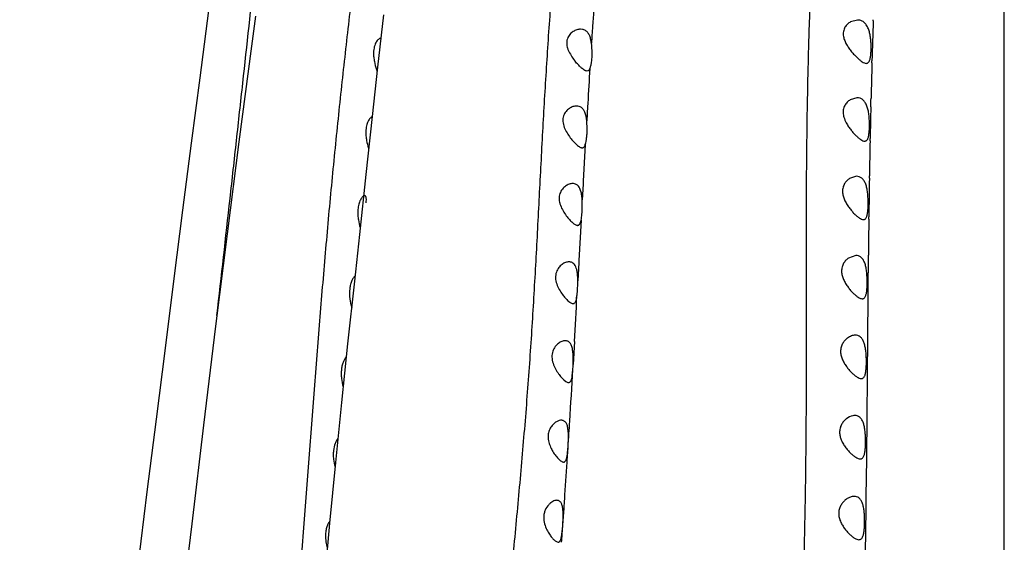
# Model space of a CAD drawing. Units: inches. Extents: x 4.1 to 17.8, y 5.9 to 12.6.
# Drawn here: x 10 to 10.9, y 9.6 to 10.1 of the extents above; entities that cross this region are included whole.
import ezdxf

# ---------------------------------------------------------------- set-up
doc = ezdxf.new("R2010")
doc.units = ezdxf.units.IN
doc.header["$LTSCALE"] = 1.21
doc.header["$MEASUREMENT"] = 0
doc.layers.get('0').update_dxf_attribs({"linetype": 'CONTINUOUS'})

msp = doc.modelspace()

# ---------------------------------------------------------------- linework, layer by layer
at = {"color": 9, "linetype": 'Continuous'}
for p, q in [((10.93769, 6.55317), (10.93769, 10.3043)), ((10.55931, 10.02692), (10.55913, 10.0239)), ((10.55913, 10.0239), (10.55836, 10.011)), ((10.55712, 9.98962), (10.55521, 9.95613)), ((10.55521, 9.95613), (10.55507, 9.95351)), ((10.55507, 9.95351), (10.55427, 9.93915)), ((10.55325, 9.92071), (10.55126, 9.88423)), ((10.55126, 9.88423), (10.55117, 9.88244)), ((10.55117, 9.88244), (10.55026, 9.86573)), ((10.54725, 9.81058), (10.54605, 9.78965))]:
    msp.add_line(p, q, dxfattribs=at)
at = {"color": 7, "linetype": 'Continuous'}
for p, q in [((10.22906, 10.22109), (10.20682, 10.05004)), ((10.37367, 10.10744), (10.36842, 10.05978)), ((10.25747, 10.10612), (10.25386, 10.07872)), ((10.80425, 10.10261), (10.79804, 10.10092)), ((10.81859, 10.10182), (10.81863, 10.10292)), ((10.55447, 10.09411), (10.55281, 10.09425)), ((10.5627, 10.08142), (10.56218, 10.08459)), ((10.25386, 10.07872), (10.24251, 9.9919)), ((10.81746, 10.06364), (10.81751, 10.06543)), ((10.36842, 10.05978), (10.36356, 10.01486)), ((10.55941, 10.05636), (10.5587, 10.05625)), ((10.80387, 10.03197), (10.79764, 10.03006)), ((10.81643, 10.02361), (10.81657, 10.02957)), ((10.81657, 10.02957), (10.81662, 10.03171)), ((10.55776, 10.01527), (10.55669, 10.01884)), ((10.36356, 10.01486), (10.35787, 9.96218)), ((10.55837, 10.011), (10.55776, 10.01527)), ((10.55875, 10.00331), (10.55837, 10.011)), ((10.24251, 9.9919), (10.23177, 9.90837)), ((10.81576, 9.99296), (10.8158, 9.99489)), ((10.35787, 9.96218), (10.35197, 9.90786)), ((10.80334, 9.96065), (10.79694, 9.95852)), ((10.81515, 9.95887), (10.81518, 9.9611)), ((10.55358, 9.94523), (10.55257, 9.94872)), ((10.5544, 9.93268), (10.55427, 9.93915)), ((10.81462, 9.92177), (10.81465, 9.92395)), ((10.23177, 9.90837), (10.22127, 9.82457)), ((10.35197, 9.90786), (10.34733, 9.86523)), ((10.80279, 9.88873), (10.7961, 9.88636)), ((10.81398, 9.85934), (10.81423, 9.88639)), ((10.81423, 9.88639), (10.81425, 9.88888)), ((10.34733, 9.86523), (10.34122, 9.80853)), ((10.55021, 9.86098), (10.55026, 9.86573)), ((10.81391, 9.85177), (10.81398, 9.85934)), ((10.5492, 9.84993), (10.54952, 9.85199)), ((10.81364, 9.81641), (10.81389, 9.8494)), ((10.81389, 9.8494), (10.81391, 9.85177)), ((10.22127, 9.82457), (10.21027, 9.73452)), ((10.81337, 9.77978), (10.81362, 9.81376)), ((10.81362, 9.81376), (10.81364, 9.81641)), ((10.34122, 9.80853), (10.33566, 9.75511)), ((10.54606, 9.79911), (10.54558, 9.80325)), ((10.54619, 9.79447), (10.54606, 9.79911)), ((10.54607, 9.78962), (10.54619, 9.79447)), ((10.54554, 9.7819), (10.54581, 9.78511)), ((10.54581, 9.78511), (10.54599, 9.78811)), ((10.54599, 9.78811), (10.54607, 9.78962)), ((10.53756, 9.77568), (10.5393, 9.77427)), ((10.54527, 9.77965), (10.54554, 9.7819)), ((10.81308, 9.74344), (10.81335, 9.77715)), ((10.81335, 9.77715), (10.81337, 9.77978)), ((10.33566, 9.75511), (10.33021, 9.70075)), ((10.81274, 9.70687), (10.81306, 9.74052)), ((10.81306, 9.74052), (10.81308, 9.74344)), ((10.21027, 9.73452), (10.19957, 9.64481)), ((10.54178, 9.72654), (10.54135, 9.7314)), ((10.54177, 9.72103), (10.54178, 9.72654)), ((10.54098, 9.70922), (10.54151, 9.71535)), ((10.54114, 9.70919), (10.54152, 9.71535)), ((10.5406, 9.70077), (10.54104, 9.7077)), ((10.54104, 9.7077), (10.54114, 9.70919)), ((10.81233, 9.6697), (10.81271, 9.70398)), ((10.81271, 9.70398), (10.81274, 9.70687)), ((10.33021, 9.70075), (10.32486, 9.64553)), ((10.81229, 9.66647), (10.81233, 9.6697)), ((10.53729, 9.65168), (10.5378, 9.65902)), ((10.5378, 9.65902), (10.53827, 9.66578)), ((10.53827, 9.66578), (10.53837, 9.66717)), ((10.53612, 9.63534), (10.53729, 9.65168)), ((10.53655, 9.6432), (10.53695, 9.65166)), ((10.19957, 9.64481), (10.18889, 9.55348)), ((10.32486, 9.64553), (10.31959, 9.58956)), ((10.53579, 9.63523), (10.53655, 9.6432)), ((10.53569, 9.62941), (10.53612, 9.63534)), ((10.8118, 9.63052), (10.81184, 9.63368)), ((10.53559, 9.62809), (10.53569, 9.62941))]:
    msp.add_line(p, q, dxfattribs=at)
msp.add_lwpolyline([(10.20682, 10.05004), (10.19912, 9.99064), (10.1913, 9.92993), (10.18338, 9.86789), (10.17534, 9.80457), (10.16719, 9.73998), (10.15893, 9.67408), (10.15056, 9.60684), (10.14209, 9.53833), (10.13354, 9.46861), (10.12487, 9.39746), (10.11608, 9.32466), (10.10712, 9.2504), (10.09797, 9.17475)], dxfattribs=at)
at = {"color": 9, "linetype": 'Continuous'}
for centre, radius, start, end in [((18.59203, 9.56411), 8.046, 175.989365, 176.203996), ((17.90371, 9.61043), 7.35613, 176.209011, 176.328713), ((22.7844, 9.29245), 12.24713, 176.4142, 176.561846), ((-9.84526, 10.95305), 20.42449, 356.793408, 356.909714), ((5.51953, 10.06406), 5.03402, 356.28731, 356.82335), ((0.95684, 10.3525), 9.60581, 356.19682, 356.332753)]:
    msp.add_arc(centre, radius, start, end, dxfattribs=at)
at = {"color": 7, "linetype": 'Continuous'}
for centre, radius, start, end in [((21.43099, 9.76753), 10.61766, 178.195774, 178.392282), ((20.23335, 9.80082), 9.41956, 178.401198, 178.595485), ((10.44462, 10.08225), 0.08103, 197.66583, 199.10602), ((19.27303, 9.82377), 8.45897, 178.646326, 178.840913), ((19.36112, 9.82271), 8.54706, 178.858683, 179.072307), ((10.44274, 10.01023), 0.08608, 196.23593, 196.92985), ((21.56454, 9.78815), 10.75075, 179.090113, 179.276236), ((25.07675, 9.74491), 14.26322, 179.289554, 179.421684), ((10.37931, 9.72582), 0.16253, 356.30621, 358.30969), ((10.47744, 9.71648), 0.06395, 352.26758, 353.47596), ((3.4401, 10.15629), 7.1151, 356.058188, 356.329318), ((-4.07989, 9.85158), 14.89333, 359.161702, 359.287864), ((10.55534, 9.65598), 0.03702, 206.63288, 213.68157), ((-3.07965, 9.83736), 13.89298, 359.004655, 359.146949)]:
    msp.add_arc(centre, radius, start, end, dxfattribs=at)
at = {"color": 9, "linetype": 'Continuous'}
for points, knots in [([(10.2225, 9.83418), (10.22651, 9.86958), (10.23247, 9.92252), (10.24026, 9.9929), (10.24786, 10.06237), (10.25718, 10.14819), (10.26655, 10.23328), (10.2742, 10.30044), (10.28002, 10.35011), (10.28592, 10.39929), (10.29384, 10.46389), (10.30383, 10.5434), (10.31187, 10.60667), (10.31581, 10.63799)], [0, 0, 0, 0, 0.132062, 0.197511, 0.262534, 0.391116, 0.517534, 0.579903, 0.641701, 0.702918, 0.763545, 0.882984, 1, 1, 1, 1]), ([(10.39993, 10.58124), (10.39608, 10.54541), (10.38783, 10.47294), (10.37672, 10.38186), (10.36746, 10.30765), (10.36033, 10.25088), (10.35319, 10.19336), (10.34614, 10.13509), (10.33929, 10.07608), (10.33277, 10.01632), (10.32668, 9.95585), (10.32112, 9.89469), (10.31594, 9.83293), (10.31102, 9.77066), (10.30622, 9.70799), (10.30143, 9.64501), (10.29649, 9.58182), (10.29132, 9.51847), (10.28589, 9.45502), (10.28016, 9.39147), (10.27411, 9.32785), (10.26769, 9.26417), (10.26093, 9.20043), (10.25407, 9.1366), (10.24733, 9.07265), (10.242, 9.01925), (10.23802, 8.97643), (10.23423, 8.93351), (10.22806, 8.85821), (10.22178, 8.77203), (10.21571, 8.68576), (10.20961, 8.59947), (10.2018, 8.49162), (10.19176, 8.36225), (10.18065, 8.23296), (10.16881, 8.10374), (10.15664, 7.97454), (10.14649, 7.86689), (10.13849, 7.78075), (10.13061, 7.69461), (10.11714, 7.54385), (10.10248, 7.37148), (10.08877, 7.19906), (10.08064, 7.09127), (10.07442, 7.00501), (10.06841, 6.91874), (10.06266, 6.83246), (10.05685, 6.74617), (10.05239, 6.68146), (10.04786, 6.61677), (10.04484, 6.57365), (10.04334, 6.55209)], [0, 0, 0, 0, 0.026721, 0.054089, 0.068042, 0.082185, 0.096515, 0.111026, 0.125713, 0.140573, 0.155599, 0.170786, 0.186114, 0.201562, 0.217107, 0.232727, 0.248401, 0.264112, 0.279856, 0.29563, 0.311429, 0.32725, 0.343094, 0.358961, 0.374857, 0.390783, 0.39876, 0.406745, 0.422738, 0.454787, 0.470827, 0.486866, 0.518942, 0.551016, 0.583093, 0.615171, 0.647249, 0.679324, 0.695361, 0.711399, 0.743473, 0.807613, 0.839679, 0.871744, 0.887776, 0.903809, 0.935875, 0.951908, 0.967942, 0.983974, 1, 1, 1, 1]), ([(10.55294, 10.43755), (10.55031, 10.40155), (10.5456, 10.34732), (10.53886, 10.27462), (10.53377, 10.21913), (10.52898, 10.16291), (10.52538, 10.1156), (10.52276, 10.07739), (10.52032, 10.03876), (10.51761, 9.99013), (10.51458, 9.93143), (10.51201, 9.88226), (10.50974, 9.84276), (10.50789, 9.81301), (10.50584, 9.7832), (10.50281, 9.7433), (10.49942, 9.7033), (10.49579, 9.66319), (10.49201, 9.62282), (10.48716, 9.57211), (10.48156, 9.51097), (10.47657, 9.44944), (10.47313, 9.39795), (10.47095, 9.35661), (10.46913, 9.31518), (10.46741, 9.26331), (10.46594, 9.20104), (10.46476, 9.13879), (10.46351, 9.07661), (10.46193, 9.01454), (10.45984, 8.95257), (10.45708, 8.89069), (10.45379, 8.82886), (10.45012, 8.76706), (10.44617, 8.70527), (10.44201, 8.64347), (10.43773, 8.58166), (10.43343, 8.51983), (10.42923, 8.45797), (10.42387, 8.37544), (10.41786, 8.27225), (10.41164, 8.14839), (10.40692, 8.0452), (10.40317, 7.96271), (10.39935, 7.88032), (10.39442, 7.77746), (10.38817, 7.65415), (10.38156, 7.53098), (10.37485, 7.4079), (10.36827, 7.28484), (10.36281, 7.18231), (10.35837, 7.10029), (10.35386, 7.01829), (10.34927, 6.9363), (10.34461, 6.85432), (10.33991, 6.77237), (10.33405, 6.67008), (10.32958, 6.58826), (10.32746, 6.5474)], [0, 0, 0, 0, 0.02778, 0.041904, 0.0562, 0.070678, 0.085335, 0.092727, 0.100158, 0.115128, 0.130218, 0.145405, 0.153031, 0.160678, 0.168346, 0.176035, 0.191483, 0.199246, 0.207036, 0.222697, 0.238456, 0.254302, 0.270211, 0.278182, 0.286163, 0.302141, 0.318128, 0.334109, 0.350069, 0.366, 0.381907, 0.397799, 0.413683, 0.429567, 0.445455, 0.461347, 0.477245, 0.493149, 0.50906, 0.524975, 0.556807, 0.588632, 0.620436, 0.636324, 0.652202, 0.683922, 0.7156, 0.747244, 0.778868, 0.810488, 0.842104, 0.85791, 0.873715, 0.905321, 0.921123, 0.936925, 0.968506, 1, 1, 1, 1]), ([(10.68571, 6.54183), (10.68915, 6.56149), (10.69568, 6.6009), (10.70429, 6.66025), (10.71151, 6.71985), (10.71723, 6.77964), (10.72165, 6.83954), (10.72498, 6.89949), (10.72741, 6.95944), (10.7296, 7.03929), (10.7306, 7.139), (10.72981, 7.25853), (10.72801, 7.37791), (10.7255, 7.53715), (10.72454, 7.69663), (10.73043, 7.85622), (10.7361, 7.95606), (10.74132, 8.03594), (10.7454, 8.09586), (10.74939, 8.15577), (10.75306, 8.2157), (10.75618, 8.27567), (10.75857, 8.33566), (10.76021, 8.39567), (10.76104, 8.45568), (10.761, 8.51568), (10.7599, 8.59564), (10.75705, 8.69559), (10.75265, 8.81554), (10.74926, 8.91554), (10.74734, 8.99558), (10.74644, 9.0556), (10.74603, 9.1156), (10.74608, 9.19545), (10.74699, 9.27517), (10.74862, 9.3547), (10.75017, 9.41412), (10.75196, 9.47336), (10.75378, 9.5324), (10.75544, 9.59124), (10.75678, 9.64989), (10.75753, 9.69864), (10.75786, 9.73754), (10.75801, 9.77628), (10.75796, 9.82453), (10.75783, 9.88217), (10.75793, 9.93941), (10.75839, 9.99619), (10.75933, 10.0524), (10.76092, 10.10799), (10.76302, 10.16293), (10.76546, 10.21721), (10.76803, 10.27085), (10.7698, 10.30639), (10.77069, 10.32405)], [0, 0, 0, 0, 0.015811, 0.031653, 0.047511, 0.063375, 0.07924, 0.095101, 0.110947, 0.126778, 0.158393, 0.189954, 0.22148, 0.252999, 0.316144, 0.347807, 0.379518, 0.395379, 0.411239, 0.427098, 0.442956, 0.458815, 0.474674, 0.49053, 0.506381, 0.522225, 0.538064, 0.569746, 0.60145, 0.633168, 0.649027, 0.664884, 0.680733, 0.696565, 0.728155, 0.743898, 0.759598, 0.77525, 0.790852, 0.806401, 0.821894, 0.837333, 0.845032, 0.852715, 0.86803, 0.883261, 0.898388, 0.91339, 0.928245, 0.942935, 0.957454, 0.971805, 0.985989, 1, 1, 1, 1])]:
    msp.add_open_spline(points, degree=3, knots=knots, dxfattribs=at)
at = {"color": 7, "linetype": 'Continuous'}
for points, knots in [([(10.79804, 10.10092), (10.79704, 10.10037), (10.79509, 10.09896), (10.79315, 10.09657), (10.79203, 10.09421), (10.79148, 10.09215), (10.79132, 10.08992), (10.79148, 10.08839), (10.79162, 10.08762)], [0, 0, 0, 0, 0.216469, 0.450734, 0.576961, 0.71051, 0.851788, 1, 1, 1, 1]), ([(10.81421, 10.09475), (10.81372, 10.09597), (10.81259, 10.09819), (10.8102, 10.10081), (10.80732, 10.10232), (10.80525, 10.10261), (10.80423, 10.10261)], [0, 0, 0, 0, 0.29296, 0.54562, 0.774467, 1, 1, 1, 1]), ([(10.55281, 10.09425), (10.55168, 10.09425), (10.54931, 10.09384), (10.54592, 10.09223), (10.54336, 10.09004), (10.54168, 10.08772), (10.5407, 10.08559), (10.54015, 10.08315), (10.54015, 10.08052), (10.54067, 10.07782), (10.5419, 10.07432), (10.54409, 10.07028), (10.54619, 10.06732), (10.54728, 10.06592)], [0, 0, 0, 0, 0.091173, 0.19068, 0.299614, 0.358441, 0.420774, 0.487281, 0.558032, 0.631939, 0.707318, 0.856982, 1, 1, 1, 1]), ([(10.55954, 10.09089), (10.5589, 10.09173), (10.55739, 10.09318), (10.55543, 10.09393), (10.55447, 10.09411)], [0, 0, 0, 0, 0.51814, 1, 1, 1, 1]), ([(10.56218, 10.08459), (10.56191, 10.08579), (10.56127, 10.088), (10.56018, 10.09004), (10.55954, 10.09089)], [0, 0, 0, 0, 0.537641, 1, 1, 1, 1]), ([(10.8167, 10.07829), (10.81669, 10.07974), (10.81659, 10.08265), (10.81618, 10.08694), (10.81545, 10.091), (10.81468, 10.09356), (10.81421, 10.09475)], [0, 0, 0, 0, 0.260505, 0.521797, 0.771511, 1, 1, 1, 1]), ([(10.37119, 10.08595), (10.37044, 10.08595), (10.36924, 10.08525), (10.36799, 10.08391), (10.36697, 10.08239), (10.36609, 10.08048), (10.36538, 10.07821), (10.36492, 10.07564), (10.36478, 10.07382), (10.36476, 10.07288)], [0, 0, 0, 0, 0.144077, 0.242653, 0.35967, 0.494918, 0.64827, 0.81789, 1, 1, 1, 1]), ([(10.56333, 10.07292), (10.56332, 10.07364), (10.56322, 10.07648), (10.56296, 10.07931), (10.5627, 10.08142)], [0, 0, 0, 0, 0.253375, 1, 1, 1, 1]), ([(10.79162, 10.08762), (10.79184, 10.08638), (10.7926, 10.08392), (10.79373, 10.08162), (10.79435, 10.08051)], [0, 0, 0, 0, 0.497473, 1, 1, 1, 1]), ([(10.79435, 10.08051), (10.79503, 10.0793), (10.7965, 10.07701), (10.79891, 10.07384), (10.80139, 10.07099), (10.80384, 10.06848), (10.8062, 10.06637), (10.80839, 10.06472), (10.81038, 10.0636), (10.81172, 10.06324), (10.81231, 10.06324)], [0, 0, 0, 0, 0.162639, 0.319677, 0.46875, 0.607314, 0.732453, 0.840966, 0.930142, 1, 1, 1, 1]), ([(10.36476, 10.07288), (10.36474, 10.07154), (10.36487, 10.06885), (10.36565, 10.06373), (10.36666, 10.06002), (10.36741, 10.05766)], [0, 0, 0, 0, 0.258678, 0.520593, 1, 1, 1, 1]), ([(10.56125, 10.05842), (10.5616, 10.05925), (10.56223, 10.06122), (10.56291, 10.06458), (10.56331, 10.06857), (10.56336, 10.07142), (10.56333, 10.07292)], [0, 0, 0, 0, 0.183454, 0.419419, 0.696451, 1, 1, 1, 1]), ([(10.81491, 10.06494), (10.81509, 10.06526), (10.81541, 10.066), (10.81595, 10.06777), (10.81639, 10.07049), (10.81667, 10.0742), (10.81671, 10.07688), (10.8167, 10.07829)], [0, 0, 0, 0, 0.08184, 0.177439, 0.40882, 0.687477, 1, 1, 1, 1]), ([(10.55241, 10.06016), (10.55153, 10.06101), (10.54975, 10.06287), (10.54811, 10.06485), (10.54728, 10.06592)], [0, 0, 0, 0, 0.474951, 1, 1, 1, 1]), ([(10.81231, 10.06324), (10.81257, 10.06324), (10.81309, 10.06331), (10.81409, 10.06376), (10.81462, 10.06444), (10.81491, 10.06494)], [0, 0, 0, 0, 0.240287, 0.474071, 1, 1, 1, 1]), ([(10.5587, 10.05625), (10.55825, 10.05626), (10.55725, 10.05651), (10.55575, 10.05734), (10.5541, 10.05859), (10.55299, 10.0596), (10.55241, 10.06016)], [0, 0, 0, 0, 0.177831, 0.402657, 0.678163, 1, 1, 1, 1]), ([(10.56125, 10.05842), (10.56114, 10.05816), (10.5609, 10.05769), (10.56047, 10.05708), (10.55998, 10.05662), (10.5596, 10.05643), (10.55941, 10.05636)], [0, 0, 0, 0, 0.297518, 0.556784, 0.786476, 1, 1, 1, 1]), ([(10.79764, 10.03006), (10.79667, 10.02945), (10.79478, 10.02794), (10.79294, 10.02543), (10.79189, 10.02299), (10.79138, 10.02089), (10.79124, 10.01862), (10.7914, 10.01707), (10.79153, 10.0163)], [0, 0, 0, 0, 0.213967, 0.448447, 0.575525, 0.710021, 0.851892, 1, 1, 1, 1]), ([(10.81293, 10.02441), (10.8125, 10.02557), (10.81149, 10.02768), (10.80934, 10.03021), (10.8067, 10.03168), (10.80479, 10.03197), (10.80386, 10.03197)], [0, 0, 0, 0, 0.296805, 0.550265, 0.777187, 1, 1, 1, 1]), ([(10.54915, 10.02449), (10.54805, 10.02449), (10.54634, 10.02417), (10.54419, 10.02328), (10.54196, 10.02197), (10.5399, 10.02012), (10.53825, 10.01775), (10.53727, 10.0156), (10.53671, 10.01314), (10.53664, 10.00954), (10.53784, 10.00501), (10.54037, 10.00012), (10.54243, 9.99713), (10.54349, 9.99572)], [0, 0, 0, 0, 0.088908, 0.13698, 0.18761, 0.296827, 0.356205, 0.419327, 0.486622, 0.558034, 0.707808, 0.857661, 1, 1, 1, 1]), ([(10.55669, 10.01884), (10.55632, 10.01973), (10.55547, 10.02133), (10.55366, 10.02321), (10.55148, 10.02429), (10.54993, 10.02449), (10.54915, 10.02449)], [0, 0, 0, 0, 0.287907, 0.537838, 0.768783, 1, 1, 1, 1]), ([(10.8152, 10.00808), (10.81519, 10.00953), (10.8151, 10.01242), (10.81473, 10.01668), (10.81407, 10.0207), (10.81337, 10.02324), (10.81293, 10.02441)], [0, 0, 0, 0, 0.262354, 0.524253, 0.773387, 1, 1, 1, 1]), ([(10.36356, 10.01474), (10.36324, 10.01465), (10.36255, 10.01428), (10.36161, 10.01341), (10.36066, 10.01218), (10.35939, 10.00992), (10.3582, 10.00626), (10.35783, 10.00305), (10.35778, 10.0013)], [0, 0, 0, 0, 0.066168, 0.149425, 0.250699, 0.369599, 0.65722, 1, 1, 1, 1]), ([(10.79153, 10.0163), (10.79164, 10.01566), (10.79222, 10.01315), (10.79327, 10.01077), (10.79419, 10.00907)], [0, 0, 0, 0, 0.248599, 1, 1, 1, 1]), ([(10.79419, 10.00907), (10.79481, 10.00791), (10.79617, 10.0057), (10.79841, 10.00265), (10.80071, 9.99992), (10.803, 9.99753), (10.8052, 9.99553), (10.80726, 9.99397), (10.80912, 9.99293), (10.81038, 9.9926), (10.81093, 9.9926)], [0, 0, 0, 0, 0.164297, 0.322265, 0.471621, 0.609907, 0.73437, 0.842022, 0.930468, 1, 1, 1, 1]), ([(10.81358, 9.99451), (10.81375, 9.99485), (10.81405, 9.99562), (10.81454, 9.99745), (10.81493, 10.00021), (10.81519, 10.00397), (10.81522, 10.00666), (10.8152, 10.00808)], [0, 0, 0, 0, 0.083027, 0.179803, 0.412585, 0.690512, 1, 1, 1, 1]), ([(10.35778, 10.0013), (10.35773, 9.99997), (10.35783, 9.99728), (10.35851, 9.99219), (10.35941, 9.9885), (10.3601, 9.98616)], [0, 0, 0, 0, 0.261019, 0.523724, 1, 1, 1, 1]), ([(10.55712, 9.98962), (10.55738, 9.99048), (10.55785, 9.99243), (10.55838, 9.99565), (10.55869, 9.99935), (10.55876, 10.00196), (10.55875, 10.00331)], [0, 0, 0, 0, 0.19503, 0.43405, 0.706388, 1, 1, 1, 1]), ([(10.54349, 9.99572), (10.54446, 9.99445), (10.54594, 9.99266), (10.54799, 9.99051), (10.54942, 9.98916), (10.55077, 9.98805), (10.55203, 9.9872), (10.55318, 9.98665), (10.55394, 9.9865), (10.55429, 9.9865)], [0, 0, 0, 0, 0.330343, 0.479894, 0.616167, 0.737195, 0.841455, 0.928378, 1, 1, 1, 1]), ([(10.81093, 9.9926), (10.8112, 9.9926), (10.81174, 9.99267), (10.81249, 9.99304), (10.81311, 9.99368), (10.81343, 9.99421), (10.81358, 9.99451)], [0, 0, 0, 0, 0.234409, 0.463954, 0.712878, 1, 1, 1, 1]), ([(10.55429, 9.9865), (10.5546, 9.9865), (10.55524, 9.98662), (10.55606, 9.98729), (10.55668, 9.98833), (10.55698, 9.98916), (10.55712, 9.98962)], [0, 0, 0, 0, 0.204981, 0.419211, 0.67851, 1, 1, 1, 1]), ([(10.79694, 9.95852), (10.79611, 9.95795), (10.79448, 9.95659), (10.79243, 9.95395), (10.79099, 9.95057), (10.7907, 9.94802), (10.79073, 9.94669)], [0, 0, 0, 0, 0.217703, 0.45476, 0.714649, 1, 1, 1, 1]), ([(10.81182, 9.95344), (10.81141, 9.95455), (10.81048, 9.95655), (10.80848, 9.95896), (10.80601, 9.96038), (10.80422, 9.96065), (10.80334, 9.96065)], [0, 0, 0, 0, 0.298369, 0.552042, 0.77809, 1, 1, 1, 1]), ([(10.54564, 9.95403), (10.54456, 9.95403), (10.54226, 9.95357), (10.539, 9.95182), (10.53654, 9.94951), (10.53491, 9.9471), (10.53393, 9.94491), (10.53335, 9.94242), (10.53326, 9.93973), (10.53367, 9.93698), (10.53475, 9.93339), (10.53678, 9.92926), (10.5388, 9.92625), (10.53986, 9.92484)], [0, 0, 0, 0, 0.086831, 0.184456, 0.294035, 0.353963, 0.417776, 0.485777, 0.557789, 0.63267, 0.708683, 0.858528, 1, 1, 1, 1]), ([(10.54882, 9.95328), (10.54834, 9.95353), (10.5473, 9.95392), (10.54619, 9.95403), (10.54564, 9.95403)], [0, 0, 0, 0, 0.496282, 1, 1, 1, 1]), ([(10.55257, 9.94872), (10.55216, 9.94972), (10.55141, 9.95112), (10.54999, 9.95256), (10.54922, 9.95307), (10.54882, 9.95328)], [0, 0, 0, 0, 0.540002, 0.776792, 1, 1, 1, 1]), ([(10.55427, 9.93915), (10.55424, 9.93968), (10.55412, 9.94172), (10.55388, 9.94375), (10.55358, 9.94523)], [0, 0, 0, 0, 0.26237, 1, 1, 1, 1]), ([(10.79073, 9.94669), (10.79076, 9.94543), (10.79115, 9.94287), (10.79201, 9.94045), (10.79253, 9.93926)], [0, 0, 0, 0, 0.495015, 1, 1, 1, 1]), ([(10.81402, 9.93723), (10.814, 9.93868), (10.81391, 9.94156), (10.81355, 9.9458), (10.81292, 9.94978), (10.81224, 9.95229), (10.81182, 9.95344)], [0, 0, 0, 0, 0.26436, 0.526908, 0.775354, 1, 1, 1, 1]), ([(10.35579, 9.94275), (10.35549, 9.94259), (10.35486, 9.9421), (10.35399, 9.94112), (10.35313, 9.93981), (10.35197, 9.9375), (10.35088, 9.93389), (10.35052, 9.93076), (10.35045, 9.92907)], [0, 0, 0, 0, 0.06864, 0.154855, 0.258517, 0.378784, 0.665144, 1, 1, 1, 1]), ([(10.35807, 9.93654), (10.35816, 9.93744), (10.35826, 9.93873), (10.35822, 9.94032), (10.3581, 9.94126), (10.35788, 9.94201), (10.35756, 9.94256), (10.35713, 9.94291), (10.3568, 9.94298), (10.35663, 9.94298)], [0, 0, 0, 0, 0.381119, 0.537886, 0.669521, 0.776066, 0.861267, 0.932251, 1, 1, 1, 1]), ([(10.79253, 9.93926), (10.79309, 9.93798), (10.79437, 9.93555), (10.79661, 9.93222), (10.79898, 9.92924), (10.80136, 9.92664), (10.80367, 9.92447), (10.80584, 9.92278), (10.80781, 9.92165), (10.80914, 9.92128), (10.80973, 9.92128)], [0, 0, 0, 0, 0.163518, 0.321228, 0.470589, 0.609095, 0.733943, 0.84203, 0.930708, 1, 1, 1, 1]), ([(10.81251, 9.92342), (10.81267, 9.92377), (10.81296, 9.92458), (10.81342, 9.92646), (10.81379, 9.92928), (10.81402, 9.93309), (10.81404, 9.9358), (10.81402, 9.93723)], [0, 0, 0, 0, 0.084493, 0.182517, 0.41657, 0.693617, 1, 1, 1, 1]), ([(10.35045, 9.92907), (10.3504, 9.92773), (10.35047, 9.92504), (10.35107, 9.91998), (10.35191, 9.91631), (10.35255, 9.91399)], [0, 0, 0, 0, 0.263249, 0.526718, 1, 1, 1, 1]), ([(10.55325, 9.92071), (10.55361, 9.92249), (10.55418, 9.92647), (10.55437, 9.93048), (10.5544, 9.93268)], [0, 0, 0, 0, 0.451952, 1, 1, 1, 1]), ([(10.53986, 9.92484), (10.54076, 9.92362), (10.54255, 9.92141), (10.54493, 9.91899), (10.54674, 9.9175), (10.54794, 9.9167), (10.54903, 9.91618), (10.54976, 9.91604), (10.55009, 9.91604)], [0, 0, 0, 0, 0.331037, 0.616483, 0.737199, 0.841246, 0.928228, 1, 1, 1, 1]), ([(10.55009, 9.91604), (10.55028, 9.91604), (10.55066, 9.91608), (10.5514, 9.9164), (10.55199, 9.91706), (10.55244, 9.91791), (10.55289, 9.91907), (10.55312, 9.92003), (10.55325, 9.92071)], [0, 0, 0, 0, 0.093367, 0.184921, 0.389467, 0.514598, 0.657814, 1, 1, 1, 1]), ([(10.80973, 9.92128), (10.81002, 9.92128), (10.81059, 9.92136), (10.81138, 9.92179), (10.81203, 9.9225), (10.81236, 9.92309), (10.81251, 9.92342)], [0, 0, 0, 0, 0.231473, 0.458986, 0.708676, 1, 1, 1, 1]), ([(10.54224, 9.88293), (10.54118, 9.88293), (10.53891, 9.88243), (10.53571, 9.88062), (10.53272, 9.87769), (10.53087, 9.8743), (10.5301, 9.87106), (10.52993, 9.86739), (10.53095, 9.86277), (10.53332, 9.85777), (10.5353, 9.85473), (10.53633, 9.85331)], [0, 0, 0, 0, 0.084892, 0.181852, 0.291972, 0.416655, 0.485415, 0.558084, 0.70941, 0.859342, 1, 1, 1, 1]), ([(10.54509, 9.88227), (10.54465, 9.88249), (10.54372, 9.88282), (10.54274, 9.88293), (10.54224, 9.88293)], [0, 0, 0, 0, 0.495698, 1, 1, 1, 1]), ([(10.7961, 9.88636), (10.79526, 9.88577), (10.79364, 9.88434), (10.79159, 9.88162), (10.79015, 9.87819), (10.78986, 9.8756), (10.78989, 9.87426)], [0, 0, 0, 0, 0.217963, 0.455577, 0.715695, 1, 1, 1, 1]), ([(10.8109, 9.8819), (10.8105, 9.88295), (10.80961, 9.88485), (10.8077, 9.88713), (10.80535, 9.88847), (10.80364, 9.88873), (10.8028, 9.88873)], [0, 0, 0, 0, 0.297774, 0.551082, 0.777267, 1, 1, 1, 1]), ([(10.54956, 9.87454), (10.54939, 9.87546), (10.54897, 9.87716), (10.548, 9.87943), (10.54673, 9.88117), (10.54565, 9.88198), (10.54509, 9.88227)], [0, 0, 0, 0, 0.304376, 0.568325, 0.796028, 1, 1, 1, 1]), ([(10.55026, 9.86573), (10.55025, 9.86727), (10.55017, 9.87022), (10.54983, 9.87316), (10.54956, 9.87454)], [0, 0, 0, 0, 0.52206, 1, 1, 1, 1]), ([(10.78989, 9.87426), (10.78992, 9.87299), (10.7903, 9.87043), (10.79116, 9.868), (10.79168, 9.86682)], [0, 0, 0, 0, 0.496286, 1, 1, 1, 1]), ([(10.81313, 9.86579), (10.81311, 9.86724), (10.813, 9.87012), (10.81264, 9.87434), (10.812, 9.87829), (10.81132, 9.88077), (10.8109, 9.8819)], [0, 0, 0, 0, 0.266521, 0.52976, 0.777422, 1, 1, 1, 1]), ([(10.34788, 9.87001), (10.34763, 9.86982), (10.34711, 9.86932), (10.34606, 9.86799), (10.34483, 9.86573), (10.34391, 9.86303), (10.34336, 9.86049), (10.34272, 9.85611), (10.34298, 9.84953), (10.34422, 9.84386), (10.34495, 9.84121)], [0, 0, 0, 0, 0.032141, 0.070907, 0.167218, 0.286432, 0.353648, 0.424746, 0.726567, 1, 1, 1, 1]), ([(10.79168, 9.86682), (10.79223, 9.86557), (10.79349, 9.86319), (10.79569, 9.85993), (10.79801, 9.85704), (10.80036, 9.85452), (10.80264, 9.85242), (10.8048, 9.85079), (10.80677, 9.8497), (10.8081, 9.84936), (10.80869, 9.84936)], [0, 0, 0, 0, 0.16339, 0.320616, 0.469334, 0.607217, 0.73166, 0.839789, 0.9292, 1, 1, 1, 1]), ([(10.81166, 9.85172), (10.81182, 9.8521), (10.8121, 9.85293), (10.81256, 9.85487), (10.81292, 9.85775), (10.81314, 9.86161), (10.81315, 9.86435), (10.81313, 9.86579)], [0, 0, 0, 0, 0.0861, 0.185401, 0.420645, 0.696737, 1, 1, 1, 1]), ([(10.54952, 9.85199), (10.5496, 9.85267), (10.54995, 9.85565), (10.55014, 9.85866), (10.55021, 9.86098)], [0, 0, 0, 0, 0.22619, 1, 1, 1, 1]), ([(10.53633, 9.85331), (10.53719, 9.85214), (10.53887, 9.85004), (10.54112, 9.84773), (10.54284, 9.84631), (10.54397, 9.84555), (10.54502, 9.84506), (10.54571, 9.84493), (10.54603, 9.84493)], [0, 0, 0, 0, 0.331586, 0.616654, 0.737004, 0.840778, 0.927828, 1, 1, 1, 1]), ([(10.54603, 9.84493), (10.54622, 9.84493), (10.54661, 9.84498), (10.54736, 9.84532), (10.54795, 9.84603), (10.5484, 9.84693), (10.54884, 9.84817), (10.54907, 9.8492), (10.5492, 9.84993)], [0, 0, 0, 0, 0.090586, 0.179752, 0.381867, 0.507169, 0.652056, 1, 1, 1, 1]), ([(10.80869, 9.84936), (10.809, 9.84936), (10.80962, 9.84945), (10.81047, 9.84992), (10.81116, 9.85071), (10.8115, 9.85136), (10.81166, 9.85172)], [0, 0, 0, 0, 0.230055, 0.456465, 0.706481, 1, 1, 1, 1]), ([(10.53887, 9.81122), (10.53784, 9.81122), (10.53561, 9.8107), (10.53247, 9.80882), (10.52952, 9.80582), (10.52769, 9.80239), (10.52689, 9.79911), (10.52667, 9.79542), (10.52759, 9.79075), (10.52985, 9.78569), (10.53178, 9.78262), (10.53279, 9.7812)], [0, 0, 0, 0, 0.082783, 0.179009, 0.289639, 0.415664, 0.485133, 0.558403, 0.710463, 0.860357, 1, 1, 1, 1]), ([(10.54558, 9.80325), (10.54537, 9.80443), (10.54495, 9.80612), (10.54401, 9.8081), (10.54321, 9.80926), (10.54227, 9.81016), (10.54122, 9.81079), (10.54007, 9.81115), (10.53928, 9.81122), (10.53887, 9.81122)], [0, 0, 0, 0, 0.317428, 0.45304, 0.574861, 0.686149, 0.791188, 0.894486, 1, 1, 1, 1]), ([(10.79523, 9.81364), (10.79439, 9.81302), (10.79276, 9.81155), (10.7907, 9.80877), (10.78924, 9.80529), (10.78894, 9.80267), (10.78897, 9.80132)], [0, 0, 0, 0, 0.218784, 0.457041, 0.71711, 1, 1, 1, 1]), ([(10.80229, 9.81625), (10.8011, 9.81625), (10.79856, 9.81571), (10.79632, 9.81444), (10.79523, 9.81364)], [0, 0, 0, 0, 0.469809, 1, 1, 1, 1]), ([(10.81013, 9.80978), (10.80975, 9.81078), (10.80887, 9.81258), (10.80702, 9.81474), (10.80475, 9.81601), (10.8031, 9.81625), (10.80229, 9.81625)], [0, 0, 0, 0, 0.296169, 0.548865, 0.775665, 1, 1, 1, 1]), ([(10.81241, 9.79376), (10.81238, 9.79522), (10.81228, 9.7981), (10.8119, 9.80231), (10.81125, 9.80622), (10.81056, 9.80867), (10.81013, 9.80978)], [0, 0, 0, 0, 0.268599, 0.532524, 0.779414, 1, 1, 1, 1]), ([(10.33999, 9.79652), (10.33948, 9.79601), (10.33848, 9.79465), (10.33722, 9.79215), (10.33618, 9.78896), (10.33564, 9.78592), (10.33541, 9.78328), (10.33535, 9.7805), (10.33567, 9.77582), (10.33647, 9.77189), (10.33714, 9.76939)], [0, 0, 0, 0, 0.077303, 0.176802, 0.295995, 0.431495, 0.50345, 0.577084, 0.725723, 1, 1, 1, 1]), ([(10.78897, 9.80132), (10.789, 9.80004), (10.78938, 9.79749), (10.79025, 9.79507), (10.79077, 9.79389)], [0, 0, 0, 0, 0.497392, 1, 1, 1, 1]), ([(10.79077, 9.79389), (10.79131, 9.79266), (10.79256, 9.79033), (10.79474, 9.78714), (10.79705, 9.78431), (10.79938, 9.78187), (10.80166, 9.77983), (10.80381, 9.77826), (10.8058, 9.77721), (10.80714, 9.77688), (10.80773, 9.77688)], [0, 0, 0, 0, 0.16292, 0.319429, 0.467376, 0.604608, 0.728718, 0.837046, 0.927417, 1, 1, 1, 1]), ([(10.81094, 9.77948), (10.8111, 9.77987), (10.81139, 9.78073), (10.81184, 9.78273), (10.81221, 9.78565), (10.81242, 9.78955), (10.81243, 9.79232), (10.81241, 9.79376)], [0, 0, 0, 0, 0.087766, 0.188343, 0.424695, 0.69977, 1, 1, 1, 1]), ([(10.53279, 9.7812), (10.53355, 9.78014), (10.53505, 9.77822), (10.53672, 9.77644), (10.53756, 9.77568)], [0, 0, 0, 0, 0.535865, 1, 1, 1, 1]), ([(10.54191, 9.77323), (10.54212, 9.77323), (10.54256, 9.77329), (10.54316, 9.77362), (10.54367, 9.77416), (10.54411, 9.7749), (10.54447, 9.77583), (10.54492, 9.77742), (10.54514, 9.77872), (10.54527, 9.77965)], [0, 0, 0, 0, 0.08309, 0.166093, 0.25793, 0.365595, 0.49287, 0.641084, 1, 1, 1, 1]), ([(10.80773, 9.77688), (10.80807, 9.77688), (10.80875, 9.77697), (10.80967, 9.7775), (10.81041, 9.77837), (10.81077, 9.77908), (10.81094, 9.77948)], [0, 0, 0, 0, 0.229295, 0.455079, 0.705252, 1, 1, 1, 1]), ([(10.5393, 9.77427), (10.53973, 9.77397), (10.54055, 9.77348), (10.54149, 9.77323), (10.54191, 9.77323)], [0, 0, 0, 0, 0.561384, 1, 1, 1, 1]), ([(10.7944, 9.74042), (10.7936, 9.73981), (10.79205, 9.73839), (10.79007, 9.73577), (10.78858, 9.73253), (10.78815, 9.73009), (10.7881, 9.72882)], [0, 0, 0, 0, 0.221166, 0.460539, 0.719821, 1, 1, 1, 1]), ([(10.80182, 9.74327), (10.80121, 9.74327), (10.79854, 9.74298), (10.79604, 9.74167), (10.7944, 9.74042)], [0, 0, 0, 0, 0.227487, 1, 1, 1, 1]), ([(10.80939, 9.73721), (10.80901, 9.73815), (10.80816, 9.73984), (10.80636, 9.74187), (10.80418, 9.74305), (10.8026, 9.74327), (10.80182, 9.74327)], [0, 0, 0, 0, 0.293954, 0.545864, 0.77358, 1, 1, 1, 1]), ([(10.53217, 9.73827), (10.53122, 9.73786), (10.52931, 9.73668), (10.52676, 9.73417), (10.52458, 9.73075), (10.52326, 9.72644), (10.52324, 9.72159), (10.52446, 9.71681), (10.52644, 9.71245), (10.52807, 9.7098), (10.52892, 9.70856)], [0, 0, 0, 0, 0.090527, 0.193995, 0.310676, 0.441113, 0.583068, 0.728617, 0.869349, 1, 1, 1, 1]), ([(10.53528, 9.73898), (10.53503, 9.73898), (10.53396, 9.73891), (10.53292, 9.7386), (10.53217, 9.73827)], [0, 0, 0, 0, 0.234806, 1, 1, 1, 1]), ([(10.54135, 9.7314), (10.54117, 9.73252), (10.54081, 9.73412), (10.53997, 9.73601), (10.53925, 9.73711), (10.5384, 9.73796), (10.53744, 9.73856), (10.53638, 9.73891), (10.53565, 9.73898), (10.53528, 9.73898)], [0, 0, 0, 0, 0.320807, 0.457153, 0.579027, 0.689688, 0.7936, 0.895597, 1, 1, 1, 1]), ([(10.8117, 9.72133), (10.81168, 9.72279), (10.81157, 9.72566), (10.81119, 9.72985), (10.81053, 9.73372), (10.80983, 9.73613), (10.80939, 9.73721)], [0, 0, 0, 0, 0.271048, 0.535706, 0.781668, 1, 1, 1, 1]), ([(10.33238, 9.72236), (10.3319, 9.72177), (10.33097, 9.72036), (10.3293, 9.71679), (10.3283, 9.71238), (10.32805, 9.70755), (10.32839, 9.70257), (10.32913, 9.69892), (10.32977, 9.69659)], [0, 0, 0, 0, 0.084544, 0.187991, 0.441699, 0.583998, 0.728892, 1, 1, 1, 1]), ([(10.7881, 9.72882), (10.78806, 9.72768), (10.78823, 9.72536), (10.78886, 9.72313), (10.78926, 9.72204)], [0, 0, 0, 0, 0.495804, 1, 1, 1, 1]), ([(10.78926, 9.72204), (10.78974, 9.72072), (10.79093, 9.71821), (10.79311, 9.7148), (10.79549, 9.71179), (10.79792, 9.70919), (10.80032, 9.70704), (10.8026, 9.70537), (10.8047, 9.70425), (10.80612, 9.7039), (10.80676, 9.7039)], [0, 0, 0, 0, 0.161822, 0.317696, 0.465246, 0.602366, 0.726656, 0.835485, 0.926594, 1, 1, 1, 1]), ([(10.8102, 9.70675), (10.81037, 9.70716), (10.81066, 9.70805), (10.81112, 9.7101), (10.8115, 9.7131), (10.81172, 9.71706), (10.81173, 9.71987), (10.8117, 9.72133)], [0, 0, 0, 0, 0.089296, 0.191068, 0.42853, 0.702736, 1, 1, 1, 1]), ([(10.52892, 9.70856), (10.52983, 9.70724), (10.53124, 9.70541), (10.53325, 9.70334), (10.53423, 9.7025), (10.53471, 9.70215)], [0, 0, 0, 0, 0.556706, 0.794871, 1, 1, 1, 1]), ([(10.53743, 9.70098), (10.53764, 9.70098), (10.53809, 9.70106), (10.5387, 9.70142), (10.53921, 9.702), (10.53965, 9.70279), (10.54001, 9.70379), (10.54046, 9.7055), (10.54068, 9.70689), (10.54081, 9.70788)], [0, 0, 0, 0, 0.079994, 0.160785, 0.251691, 0.359402, 0.487732, 0.637675, 1, 1, 1, 1]), ([(10.80676, 9.7039), (10.80712, 9.7039), (10.80785, 9.704), (10.80884, 9.70458), (10.80964, 9.70553), (10.81003, 9.70631), (10.8102, 9.70675)], [0, 0, 0, 0, 0.2283, 0.453424, 0.703832, 1, 1, 1, 1]), ([(10.53471, 9.70215), (10.53516, 9.70182), (10.536, 9.70127), (10.53699, 9.70098), (10.53743, 9.70098)], [0, 0, 0, 0, 0.565193, 1, 1, 1, 1]), ([(10.80131, 9.66984), (10.80068, 9.66984), (10.799, 9.66965), (10.79633, 9.66866), (10.79448, 9.66746), (10.79357, 9.66674)], [0, 0, 0, 0, 0.224034, 0.591484, 1, 1, 1, 1]), ([(10.80855, 9.66415), (10.80819, 9.66503), (10.80736, 9.66663), (10.80564, 9.66853), (10.80356, 9.66963), (10.80205, 9.66984), (10.80131, 9.66984)], [0, 0, 0, 0, 0.292445, 0.543771, 0.772079, 1, 1, 1, 1]), ([(10.53118, 9.66625), (10.52993, 9.66625), (10.52794, 9.66555), (10.52559, 9.66396), (10.52302, 9.66156), (10.52088, 9.65826), (10.51959, 9.65428), (10.51934, 9.65203), (10.51932, 9.65087)], [0, 0, 0, 0, 0.178667, 0.286141, 0.40561, 0.679227, 0.834391, 1, 1, 1, 1]), ([(10.53662, 9.65906), (10.53647, 9.66012), (10.53616, 9.66163), (10.53543, 9.66342), (10.53479, 9.66446), (10.53403, 9.66528), (10.53316, 9.66585), (10.5322, 9.66618), (10.53152, 9.66625), (10.53118, 9.66625)], [0, 0, 0, 0, 0.32483, 0.462087, 0.584059, 0.694003, 0.796576, 0.896987, 1, 1, 1, 1]), ([(10.53695, 9.65166), (10.53697, 9.65296), (10.53696, 9.65543), (10.53678, 9.6579), (10.53662, 9.65906)], [0, 0, 0, 0, 0.527461, 1, 1, 1, 1]), ([(10.79357, 9.66674), (10.79278, 9.66611), (10.79123, 9.66465), (10.78925, 9.66197), (10.78777, 9.65869), (10.78734, 9.65622), (10.78729, 9.65494)], [0, 0, 0, 0, 0.221699, 0.461528, 0.720829, 1, 1, 1, 1]), ([(10.81083, 9.6484), (10.81081, 9.64985), (10.81071, 9.65273), (10.81034, 9.65689), (10.80969, 9.66072), (10.80899, 9.66309), (10.80855, 9.66415)], [0, 0, 0, 0, 0.273359, 0.538751, 0.783859, 1, 1, 1, 1]), ([(10.51932, 9.65087), (10.51928, 9.64885), (10.51987, 9.64485), (10.52137, 9.64113), (10.52225, 9.63938)], [0, 0, 0, 0, 0.507618, 1, 1, 1, 1]), ([(10.78729, 9.65494), (10.78724, 9.65379), (10.78742, 9.65147), (10.78804, 9.64923), (10.78844, 9.64814)], [0, 0, 0, 0, 0.496838, 1, 1, 1, 1]), ([(10.32506, 9.64765), (10.32452, 9.64691), (10.32347, 9.64515), (10.32224, 9.64208), (10.32138, 9.63842), (10.32113, 9.63578), (10.32109, 9.63441)], [0, 0, 0, 0, 0.197332, 0.434328, 0.705723, 1, 1, 1, 1]), ([(10.78844, 9.64814), (10.78891, 9.64685), (10.79007, 9.64439), (10.7922, 9.64105), (10.79453, 9.63812), (10.79691, 9.63559), (10.79926, 9.63349), (10.8015, 9.63188), (10.80359, 9.6308), (10.80499, 9.63047), (10.80563, 9.63047)], [0, 0, 0, 0, 0.161957, 0.3176, 0.464719, 0.601341, 0.725219, 0.833934, 0.925463, 1, 1, 1, 1]), ([(10.80928, 9.63357), (10.80944, 9.63399), (10.80973, 9.63492), (10.81021, 9.63703), (10.81059, 9.64007), (10.81082, 9.64409), (10.81085, 9.64693), (10.81083, 9.6484)], [0, 0, 0, 0, 0.090769, 0.193696, 0.432217, 0.705552, 1, 1, 1, 1]), ([(10.32109, 9.63441), (10.32105, 9.63242), (10.32134, 9.62858), (10.32218, 9.62482), (10.32269, 9.62304)], [0, 0, 0, 0, 0.516586, 1, 1, 1, 1]), ([(10.52454, 9.63545), (10.52521, 9.63443), (10.52656, 9.6326), (10.52838, 9.6306), (10.5298, 9.6294), (10.53094, 9.62863), (10.53187, 9.62825), (10.53244, 9.62825)], [0, 0, 0, 0, 0.335793, 0.620418, 0.739567, 0.842089, 1, 1, 1, 1]), ([(10.53244, 9.62825), (10.53266, 9.62825), (10.5331, 9.62832), (10.5337, 9.62869), (10.5342, 9.62928), (10.53463, 9.63009), (10.53499, 9.6311), (10.53543, 9.63282), (10.53565, 9.63423), (10.53579, 9.63523)], [0, 0, 0, 0, 0.078318, 0.157927, 0.2484, 0.356276, 0.485215, 0.636096, 1, 1, 1, 1]), ([(10.80563, 9.63047), (10.80601, 9.63047), (10.80679, 9.63059), (10.80785, 9.63121), (10.80869, 9.63225), (10.80909, 9.6331), (10.80928, 9.63357)], [0, 0, 0, 0, 0.226438, 0.450601, 0.701621, 1, 1, 1, 1])]:
    msp.add_open_spline(points, degree=3, knots=knots, dxfattribs=at)

doc.saveas('drawing.dxf')
